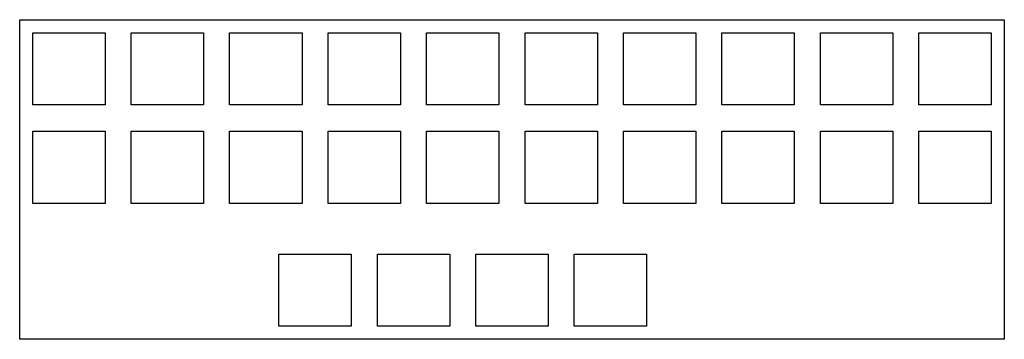
# Model space of a CAD drawing. Extents: x 0 to 191, y 0 to 62.
import ezdxf

# ---------------------------------------------------------------- set-up
doc = ezdxf.new("R2010")
doc.units = 0
doc.layers.get('0').update_dxf_attribs({"linetype": 'CONTINUOUS'})

msp = doc.modelspace()

# ---------------------------------------------------------------- linework, layer by layer
at = {"color": 0}
for p, q in [((0.09508, 62.3464), (190.595, 62.3464)), ((0.09508, 0.43408), (0.09508, 62.3464)), ((190.595, 62.3464), (190.595, 0.43408)), ((2.61965, 59.8219), (16.6192, 59.8219)), ((2.61965, 45.8227), (2.61965, 59.8219)), ((16.6192, 59.8219), (16.6192, 45.8227)), ((21.6697, 59.8219), (35.669, 59.8219)), ((21.6697, 45.8227), (21.6697, 59.8219)), ((35.669, 59.8219), (35.669, 45.8227)), ((40.7197, 59.8219), (54.719, 59.8219)), ((40.7197, 45.8227), (40.7197, 59.8219)), ((54.719, 59.8219), (54.719, 45.8227)), ((59.7697, 59.8219), (73.769, 59.8219)), ((59.7697, 45.8227), (59.7697, 59.8219)), ((73.769, 59.8219), (73.769, 45.8227)), ((78.8197, 59.8219), (92.819, 59.8219)), ((78.8197, 45.8227), (78.8197, 59.8219)), ((92.819, 59.8219), (92.819, 45.8227)), ((97.8683, 59.8219), (111.869, 59.8219)), ((97.8683, 45.8227), (97.8683, 59.8219)), ((111.869, 59.8219), (111.869, 45.8227)), ((116.918, 59.8219), (130.919, 59.8219)), ((116.918, 45.8227), (116.918, 59.8219)), ((130.919, 59.8219), (130.919, 45.8227)), ((135.97, 59.8219), (149.969, 59.8219)), ((135.97, 45.8227), (135.97, 59.8219)), ((149.969, 59.8219), (149.969, 45.8227)), ((155.02, 59.8219), (169.019, 59.8219)), ((155.02, 45.8227), (155.02, 59.8219)), ((169.019, 59.8219), (169.019, 45.8227)), ((174.07, 59.8219), (188.069, 59.8219)), ((174.07, 45.8227), (174.07, 59.8219)), ((188.069, 59.8219), (188.069, 45.8227)), ((16.6192, 45.8227), (2.61965, 45.8227)), ((35.669, 45.8227), (21.6697, 45.8227)), ((54.719, 45.8227), (40.7197, 45.8227)), ((73.769, 45.8227), (59.7697, 45.8227)), ((92.819, 45.8227), (78.8197, 45.8227)), ((111.869, 45.8227), (97.8683, 45.8227)), ((130.919, 45.8227), (116.918, 45.8227)), ((149.969, 45.8227), (135.97, 45.8227)), ((169.019, 45.8227), (155.02, 45.8227)), ((188.069, 45.8227), (174.07, 45.8227)), ((2.61965, 40.7719), (16.6192, 40.7719)), ((2.61965, 26.7725), (2.61965, 40.7719)), ((16.6192, 40.7719), (16.6192, 26.7725)), ((21.6697, 40.7719), (35.669, 40.7719)), ((21.6697, 26.7725), (21.6697, 40.7719)), ((35.669, 40.7719), (35.669, 26.7725)), ((40.7197, 40.7719), (54.719, 40.7719)), ((40.7197, 26.7725), (40.7197, 40.7719)), ((54.719, 40.7719), (54.719, 26.7725)), ((59.7697, 40.7719), (73.769, 40.7719)), ((59.7697, 26.7725), (59.7697, 40.7719)), ((73.769, 40.7719), (73.769, 26.7725)), ((78.8197, 40.7719), (92.819, 40.7719)), ((78.8197, 26.7725), (78.8197, 40.7719)), ((92.819, 40.7719), (92.819, 26.7725)), ((97.8683, 40.7719), (111.869, 40.7719)), ((97.8683, 26.7725), (97.8683, 40.7719)), ((111.869, 40.7719), (111.869, 26.7725)), ((116.918, 40.7719), (130.919, 40.7719)), ((116.918, 26.7725), (116.918, 40.7719)), ((130.919, 40.7719), (130.919, 26.7725)), ((135.97, 40.7719), (149.969, 40.7719)), ((135.97, 26.7725), (135.97, 40.7719)), ((149.969, 40.7719), (149.969, 26.7725)), ((155.02, 40.7719), (169.019, 40.7719)), ((155.02, 26.7725), (155.02, 40.7719)), ((169.019, 40.7719), (169.019, 26.7725)), ((174.07, 40.7719), (188.069, 40.7719)), ((174.07, 26.7725), (174.07, 40.7719)), ((188.069, 40.7719), (188.069, 26.7725)), ((16.6192, 26.7725), (2.61965, 26.7725)), ((35.669, 26.7725), (21.6697, 26.7725)), ((54.719, 26.7725), (40.7197, 26.7725)), ((73.769, 26.7725), (59.7697, 26.7725)), ((92.819, 26.7725), (78.8197, 26.7725)), ((111.869, 26.7725), (97.8683, 26.7725)), ((130.919, 26.7725), (116.918, 26.7725)), ((149.969, 26.7725), (135.97, 26.7725)), ((169.019, 26.7725), (155.02, 26.7725)), ((188.069, 26.7725), (174.07, 26.7725)), ((50.2447, 16.9595), (64.244, 16.9595)), ((50.2447, 2.96003), (50.2447, 16.9595)), ((64.244, 16.9595), (64.244, 2.96003)), ((69.2947, 16.9595), (83.294, 16.9595)), ((69.2947, 2.96003), (69.2947, 16.9595)), ((83.294, 16.9595), (83.294, 2.96003)), ((88.3447, 16.9595), (102.344, 16.9595)), ((88.3447, 2.96003), (88.3447, 16.9595)), ((102.344, 16.9595), (102.344, 2.96003)), ((107.395, 16.9595), (121.394, 16.9595)), ((107.395, 2.96003), (107.395, 16.9595)), ((121.394, 16.9595), (121.394, 2.96003)), ((64.244, 2.96003), (50.2447, 2.96003)), ((83.294, 2.96003), (69.2947, 2.96003)), ((102.344, 2.96003), (88.3447, 2.96003)), ((121.394, 2.96003), (107.395, 2.96003)), ((190.595, 0.43408), (0.09508, 0.43408))]:
    msp.add_line(p, q, dxfattribs=at)

doc.saveas('drawing.dxf')
